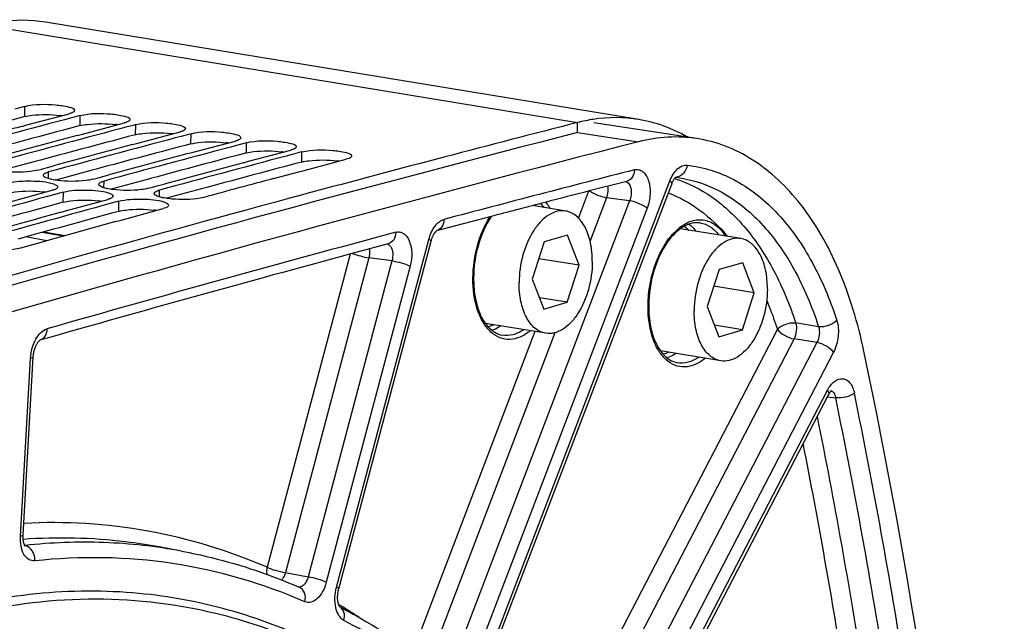
# Model space of a CAD drawing. Units: millimetres. Extents: x 0 to 594, y 0 to 420.
# Drawn here: x 376 to 390, y 85 to 94 of the extents above; entities that cross this region are included whole.
import ezdxf

# ---------------------------------------------------------------- set-up
doc = ezdxf.new("R2010")
doc.units = ezdxf.units.MM
doc.header["$LTSCALE"] = 32.67
doc.layers.get('0').update_dxf_attribs({"linetype": 'CONTINUOUS'})
doc.layers.add('SOLIDES', color=7, linetype='CONTINUOUS')

msp = doc.modelspace()

# ---------------------------------------------------------------- linework, layer by layer
at = {"color": 9, "linetype": 'CONTINUOUS'}
for p, q in [((375.57722, 93.659831), (384.201097, 92.245525)), ((376.160339, 92.332561), (376.162475, 92.479381)), ((376.966309, 92.200383), (376.968444, 92.347203)), ((377.772278, 92.068205), (377.774414, 92.215025)), ((384.198481, 92.09858), (384.201097, 92.245525)), ((378.578248, 91.936027), (378.580384, 92.082847)), ((384.199015, 92.102063), (385.085607, 91.966093)), ((379.384218, 91.803849), (379.386354, 91.950668)), ((380.190188, 91.67167), (380.192323, 91.81849)), ((376.507604, 91.429958), (376.508768, 91.527647)), ((377.313574, 91.29778), (377.314737, 91.395469)), ((376.721176, 91.087403), (376.722812, 91.234089)), ((378.119544, 91.165602), (378.120707, 91.263291)), ((377.527146, 90.955225), (377.528782, 91.10191)), ((376.721511, 90.595106), (376.414804, 90.64865)), ((376.484471, 90.528941), (376.17714, 90.582594))]:
    msp.add_line(p, q, dxfattribs=at)
at = {"color": 7, "linetype": 'CONTINUOUS'}
for p, q in [((385.089168, 92.28973), (376.465292, 93.704036)), ((376.124149, 92.469245), (376.018385, 92.441248)), ((376.162475, 92.479381), (376.124149, 92.469245)), ((376.192853, 92.210535), (376.80725, 92.373638)), ((376.116734, 92.190237), (376.192853, 92.210535)), ((376.824354, 92.309069), (376.738275, 92.286254)), ((376.930118, 92.337067), (376.824354, 92.309069)), ((376.968444, 92.347203), (376.930118, 92.337067)), ((376.998822, 92.078357), (377.61322, 92.24146)), ((377.774414, 92.215025), (377.736088, 92.204889)), ((376.922704, 92.058059), (376.998822, 92.078357)), ((377.630324, 92.176891), (377.544244, 92.154076)), ((377.736088, 92.204889), (377.630324, 92.176891)), ((377.804792, 91.946179), (378.41919, 92.109282)), ((378.542058, 92.072711), (378.436294, 92.044713)), ((378.580384, 92.082847), (378.542058, 92.072711)), ((377.728673, 91.925881), (377.804792, 91.946179)), ((378.436294, 92.044713), (378.350214, 92.021898)), ((378.610762, 91.814001), (379.22516, 91.977104)), ((379.348028, 91.940532), (379.242264, 91.912535)), ((379.386354, 91.950668), (379.348028, 91.940532)), ((378.534643, 91.793702), (378.610762, 91.814001)), ((379.242264, 91.912535), (379.156184, 91.88972)), ((379.416732, 91.681823), (380.031129, 91.844926)), ((380.048233, 91.780357), (379.962154, 91.757541)), ((380.153997, 91.808354), (380.048233, 91.780357)), ((380.192323, 91.81849), (380.153997, 91.808354)), ((379.340613, 91.661524), (379.416732, 91.681823)), ((380.222701, 91.549645), (380.837099, 91.712748)), ((376.347574, 91.554082), (376.4068, 91.570163)), ((376.4068, 91.570163), (376.491046, 91.593015)), ((376.491046, 91.593015), (376.577763, 91.616511)), ((379.778593, 91.43093), (380.146583, 91.529346)), ((380.146583, 91.529346), (380.222701, 91.549645)), ((377.153543, 91.421904), (377.21277, 91.437985)), ((377.21277, 91.437985), (377.297015, 91.460836)), ((377.297015, 91.460836), (377.383733, 91.484333)), ((378.102985, 91.328658), (378.189702, 91.352155)), ((375.950228, 91.092558), (376.561618, 91.260524)), ((376.683898, 91.223436), (376.579619, 91.194866)), ((376.722812, 91.234089), (376.683898, 91.223436)), ((377.959513, 91.289726), (378.01874, 91.305806)), ((378.01874, 91.305806), (378.102985, 91.328658)), ((380.264398, 91.212743), (380.202236, 91.196002)), ((376.579619, 91.194866), (376.492616, 91.171)), ((376.756198, 90.96038), (377.367588, 91.128346)), ((377.385589, 91.062688), (377.298585, 91.038821)), ((377.489867, 91.091258), (377.385589, 91.062688)), ((377.528782, 91.10191), (377.489867, 91.091258)), ((376.676992, 90.938524), (376.756198, 90.96038)), ((377.562168, 90.828202), (378.173558, 90.996168)), ((384.027829, 90.959495), (383.547746, 91.038228)), ((377.482962, 90.806346), (377.562168, 90.828202)), ((386.573608, 90.559502), (385.69709, 90.70325)), ((383.713608, 90.50967), (383.540419, 89.971853)), ((384.055364, 90.609176), (383.713608, 90.50967)), ((384.223931, 90.170866), (384.055364, 90.609176)), ((384.223931, 90.170866), (383.635578, 90.267356)), ((386.601143, 90.209183), (386.259387, 90.109676)), ((386.769711, 89.770873), (386.601143, 90.209183)), ((384.050743, 89.633049), (384.223931, 90.170866)), ((386.259387, 90.109676), (386.086199, 89.571859)), ((383.540419, 89.971853), (383.708987, 89.533542)), ((386.769711, 89.770873), (386.181357, 89.867362)), ((384.050743, 89.633049), (383.645136, 89.699568)), ((383.708987, 89.533542), (384.050743, 89.633049)), ((386.596522, 89.233056), (386.769711, 89.770873)), ((386.086199, 89.571859), (386.254766, 89.133549)), ((383.736522, 89.183224), (382.860016, 89.32697)), ((386.596522, 89.233056), (386.190915, 89.299575)), ((386.254766, 89.133549), (386.596522, 89.233056)), ((386.282301, 88.78323), (385.405753, 88.926983))]:
    msp.add_line(p, q, dxfattribs=at)
at = {"color": 3, "linetype": 'CONTINUOUS'}
for p, q in [((376.313924, 91.678916), (375.805796, 91.54154)), ((376.391482, 91.699806), (376.313924, 91.678916)), ((377.119893, 91.546738), (376.611766, 91.409362)), ((377.197451, 91.567627), (377.119893, 91.546738)), ((377.925863, 91.41456), (377.417735, 91.277183)), ((378.003421, 91.435449), (377.925863, 91.41456)), ((378.731833, 91.282382), (378.223705, 91.145005)), ((378.809391, 91.303271), (378.731833, 91.282382)), ((376.146195, 90.573989), (376.065528, 90.551515))]:
    msp.add_line(p, q, dxfattribs=at)
for centre, radius, start, end in [((457.598801, -215.678703), 318.595609, 104.81014992, 105.06715688), ((376.519945, 91.104981), 1.253197, 81.7485322, 82.8653835), ((377.325914, 90.972803), 1.253197, 81.7485322, 82.8653835), ((464.002419, -220.099599), 322.236515, 104.33887365, 107.5821066), ((458.404771, -215.810882), 318.595609, 104.81014992, 105.06715688), ((459.210741, -215.94306), 318.595609, 104.81014992, 105.06715688), ((378.131884, 90.840625), 1.253197, 81.7485322, 82.8653835), ((460.01671, -216.075238), 318.595609, 104.81014992, 105.06715688), ((378.937854, 90.708447), 1.253197, 81.7485322, 82.8653835), ((460.82268, -216.207416), 318.595609, 104.81014992, 105.06715688), ((379.743824, 90.576269), 1.253197, 81.7485322, 82.8653835), ((461.62865, -216.339594), 318.595609, 104.81014992, 105.06715688), ((380.549793, 90.444091), 1.253197, 81.7485322, 82.8653835), ((376.282984, 90.04943), 1.197367, 81.3893286, 82.9237267), ((461.439312, -218.479025), 320.949429, 105.305225, 105.56097385), ((377.088954, 89.917252), 1.197367, 81.3893286, 82.9237267), ((462.245281, -218.611204), 320.949429, 105.305225, 105.56097385), ((377.894924, 89.785074), 1.197367, 81.3893286, 82.9237267)]:
    msp.add_arc(centre, radius, start, end, dxfattribs=at)
at = {"color": 7, "linetype": 'CONTINUOUS'}
for centre, radius, start, end in [((458.526374, -216.111864), 319.059073, 104.85309311, 105.19547983), ((462.592959, -214.572224), 316.673989, 104.33243478, 104.69268368), ((384.780124, 89.983971), 2.334501, 98.6384907, 104.360988), ((458.391418, -216.182166), 319.159305, 104.93870996, 105.15265692), ((459.332343, -216.244042), 319.059073, 104.85309311, 105.19547983), ((459.197388, -216.314344), 319.159305, 104.93870996, 105.15265692), ((460.138313, -216.37622), 319.059073, 104.85309311, 105.19547983), ((460.003357, -216.446522), 319.159305, 104.93870996, 105.15265692), ((460.944283, -216.508398), 319.059073, 104.85309311, 105.19547983), ((460.809327, -216.5787), 319.159305, 104.93870996, 105.15265692), ((461.750253, -216.640576), 319.059073, 104.85309311, 105.19547983), ((461.615297, -216.710878), 319.159305, 104.93870996, 105.15265692), ((463.026975, -216.227128), 318.384859, 104.69269859, 105.06680339), ((462.48967, -217.096901), 319.422205, 105.00715463, 105.19537947), ((464.565827, -221.863123), 324.227129, 105.08187344, 107.48741837), ((461.566814, -218.788284), 321.422427, 105.34795959, 105.68866592), ((462.372784, -218.920463), 321.422427, 105.34795959, 105.68866592), ((462.239277, -218.992736), 321.524946, 105.43315655, 105.6460528), ((463.072958, -219.224762), 321.628568, 105.43318174, 105.68860236)]:
    msp.add_arc(centre, radius, start, end, dxfattribs=at)
for points, knots in [([(376.464813, 93.704122), (376.246664, 93.739851), (375.942573, 93.73882), (375.651199, 93.678732), (375.57722, 93.659831)], [0, 0, 0, 0, 0.743267223, 1, 1, 1, 1]), ([(376.162475, 92.479381), (376.306626, 92.517494), (376.545567, 92.514414), (376.753587, 92.484621), (376.885135, 92.451245), (376.88469, 92.420999)], [0, 0, 0, 0, 0.604710082, 0.877320739, 1, 1, 1, 1]), ([(376.835989, 92.38253), (376.831503, 92.380894), (376.821982, 92.377723), (376.812331, 92.374982), (376.80725, 92.373638)], [0, 0, 0, 0, 0.476074515, 1, 1, 1, 1]), ([(376.872942, 92.401661), (376.868224, 92.397796), (376.856199, 92.390556), (376.843332, 92.385208), (376.835989, 92.38253)], [0, 0, 0, 0, 0.438344174, 1, 1, 1, 1]), ([(376.88469, 92.420999), (376.88464, 92.417588), (376.881892, 92.409907), (376.876278, 92.404393), (376.872942, 92.401661)], [0, 0, 0, 0, 0.441685386, 1, 1, 1, 1]), ([(376.968444, 92.347203), (377.112595, 92.385316), (377.351537, 92.382236), (377.559557, 92.352443), (377.691105, 92.319067), (377.69066, 92.288821)], [0, 0, 0, 0, 0.604710082, 0.877320739, 1, 1, 1, 1]), ([(377.641959, 92.250352), (377.637473, 92.248716), (377.627952, 92.245545), (377.618301, 92.242804), (377.61322, 92.24146)], [0, 0, 0, 0, 0.476074515, 1, 1, 1, 1]), ([(377.678912, 92.269483), (377.674193, 92.265617), (377.662169, 92.258377), (377.649301, 92.25303), (377.641959, 92.250352)], [0, 0, 0, 0, 0.438344174, 1, 1, 1, 1]), ([(377.69066, 92.288821), (377.69061, 92.28541), (377.687862, 92.277729), (377.682248, 92.272215), (377.678912, 92.269483)], [0, 0, 0, 0, 0.441685386, 1, 1, 1, 1]), ([(377.774414, 92.215025), (377.918565, 92.253138), (378.157506, 92.250058), (378.365526, 92.220265), (378.497075, 92.186889), (378.49663, 92.156643)], [0, 0, 0, 0, 0.604710082, 0.877320739, 1, 1, 1, 1]), ([(378.447929, 92.118174), (378.443443, 92.116538), (378.433922, 92.113367), (378.42427, 92.110625), (378.41919, 92.109282)], [0, 0, 0, 0, 0.476074515, 1, 1, 1, 1]), ([(378.484882, 92.137304), (378.480163, 92.133439), (378.468139, 92.126199), (378.455271, 92.120852), (378.447929, 92.118174)], [0, 0, 0, 0, 0.438344174, 1, 1, 1, 1]), ([(378.49663, 92.156643), (378.496579, 92.153232), (378.493831, 92.145551), (378.488218, 92.140037), (378.484882, 92.137304)], [0, 0, 0, 0, 0.441685386, 1, 1, 1, 1]), ([(378.580384, 92.082847), (378.724535, 92.12096), (378.963476, 92.11788), (379.171496, 92.088087), (379.303045, 92.054711), (379.302599, 92.024465)], [0, 0, 0, 0, 0.604710082, 0.877320739, 1, 1, 1, 1]), ([(379.253898, 91.985996), (379.249412, 91.98436), (379.239891, 91.981189), (379.23024, 91.978447), (379.22516, 91.977104)], [0, 0, 0, 0, 0.476074515, 1, 1, 1, 1]), ([(379.290852, 92.005126), (379.286133, 92.001261), (379.274109, 91.994021), (379.261241, 91.988674), (379.253898, 91.985996)], [0, 0, 0, 0, 0.438344174, 1, 1, 1, 1]), ([(379.302599, 92.024465), (379.302549, 92.021054), (379.299801, 92.013372), (379.294188, 92.007859), (379.290852, 92.005126)], [0, 0, 0, 0, 0.441685386, 1, 1, 1, 1]), ([(379.386354, 91.950668), (379.530505, 91.988782), (379.769446, 91.985701), (379.977466, 91.955908), (380.109014, 91.922533), (380.108569, 91.892287)], [0, 0, 0, 0, 0.604710082, 0.877320739, 1, 1, 1, 1]), ([(380.059868, 91.853818), (380.055382, 91.852181), (380.045861, 91.849011), (380.03621, 91.846269), (380.031129, 91.844926)], [0, 0, 0, 0, 0.476074515, 1, 1, 1, 1]), ([(380.096821, 91.872948), (380.092103, 91.869083), (380.080078, 91.861843), (380.067211, 91.856495), (380.059868, 91.853818)], [0, 0, 0, 0, 0.438344174, 1, 1, 1, 1]), ([(380.108569, 91.892287), (380.108519, 91.888876), (380.105771, 91.881194), (380.100157, 91.875681), (380.096821, 91.872948)], [0, 0, 0, 0, 0.441685386, 1, 1, 1, 1]), ([(380.192323, 91.81849), (380.336474, 91.856604), (380.575416, 91.853523), (380.783436, 91.82373), (380.914984, 91.790354), (380.914539, 91.760109)], [0, 0, 0, 0, 0.604710082, 0.877320739, 1, 1, 1, 1]), ([(380.914539, 91.760109), (380.914471, 91.755505), (380.898578, 91.7259), (380.862914, 91.719573), (380.837099, 91.712748)], [0, 0, 0, 0, 0.147057958, 1, 1, 1, 1]), ([(376.347574, 91.554082), (376.313419, 91.544806), (376.142709, 91.517632), (375.968165, 91.519335), (375.832246, 91.536268)], [0, 0, 0, 0, 0.205337203, 1, 1, 1, 1]), ([(376.431313, 91.47915), (376.431354, 91.482631), (376.434074, 91.490456), (376.439713, 91.496132), (376.443067, 91.498939)], [0, 0, 0, 0, 0.443177075, 1, 1, 1, 1]), ([(376.443067, 91.498939), (376.447776, 91.50288), (376.459787, 91.510284), (376.472676, 91.515773), (376.480026, 91.518521)], [0, 0, 0, 0, 0.439034368, 1, 1, 1, 1]), ([(376.480026, 91.518521), (376.484511, 91.520198), (376.49403, 91.52345), (376.503685, 91.526266), (376.508768, 91.527647)], [0, 0, 0, 0, 0.476223867, 1, 1, 1, 1]), ([(375.916843, 91.366267), (376.026579, 91.396298), (376.251579, 91.400365), (376.478172, 91.389373), (376.580895, 91.352912)], [0, 0, 0, 0, 0.510704179, 1, 1, 1, 1]), ([(376.435776, 91.466635), (376.434376, 91.468548), (376.43211, 91.472505), (376.431288, 91.477032), (376.431313, 91.47915)], [0, 0, 0, 0, 0.528090937, 1, 1, 1, 1]), ([(376.580895, 91.352912), (376.589402, 91.349893), (376.610675, 91.341328), (376.639253, 91.324917), (376.639076, 91.309247)], [0, 0, 0, 0, 0.365477712, 1, 1, 1, 1]), ([(377.153543, 91.421904), (377.119389, 91.412628), (376.948679, 91.385454), (376.774134, 91.387157), (376.638216, 91.40409)], [0, 0, 0, 0, 0.205337203, 1, 1, 1, 1]), ([(377.237283, 91.346972), (377.237323, 91.350453), (377.240043, 91.358278), (377.245683, 91.363954), (377.249036, 91.366761)], [0, 0, 0, 0, 0.443177075, 1, 1, 1, 1]), ([(377.249036, 91.366761), (377.253746, 91.370702), (377.265757, 91.378106), (377.278646, 91.383595), (377.285996, 91.386343)], [0, 0, 0, 0, 0.439034368, 1, 1, 1, 1]), ([(377.285996, 91.386343), (377.29048, 91.38802), (377.3, 91.391272), (377.309655, 91.394088), (377.314737, 91.395469)], [0, 0, 0, 0, 0.476223867, 1, 1, 1, 1]), ([(376.590361, 91.269711), (376.585876, 91.268024), (376.576357, 91.264752), (376.566701, 91.261915), (376.561618, 91.260524)], [0, 0, 0, 0, 0.47625024, 1, 1, 1, 1]), ([(376.627321, 91.289389), (376.622613, 91.285433), (376.610604, 91.277997), (376.597712, 91.272476), (376.590361, 91.269711)], [0, 0, 0, 0, 0.439138331, 1, 1, 1, 1]), ([(376.639076, 91.309247), (376.639036, 91.305757), (376.636319, 91.29791), (376.630677, 91.292209), (376.627321, 91.289389)], [0, 0, 0, 0, 0.443330226, 1, 1, 1, 1]), ([(376.722812, 91.234089), (376.832548, 91.26412), (377.057549, 91.268187), (377.284142, 91.257195), (377.386865, 91.220734)], [0, 0, 0, 0, 0.510704179, 1, 1, 1, 1]), ([(377.241746, 91.334457), (377.240345, 91.33637), (377.23808, 91.340327), (377.237258, 91.344854), (377.237283, 91.346972)], [0, 0, 0, 0, 0.528090937, 1, 1, 1, 1]), ([(377.386865, 91.220734), (377.395371, 91.217715), (377.416645, 91.20915), (377.445223, 91.192739), (377.445046, 91.177069)], [0, 0, 0, 0, 0.365477712, 1, 1, 1, 1]), ([(377.959513, 91.289726), (377.925358, 91.280449), (377.754648, 91.253276), (377.580104, 91.254979), (377.444186, 91.271912)], [0, 0, 0, 0, 0.205337203, 1, 1, 1, 1]), ([(378.047715, 91.202279), (378.046315, 91.204192), (378.044049, 91.208149), (378.043228, 91.212676), (378.043252, 91.214794)], [0, 0, 0, 0, 0.528090937, 1, 1, 1, 1]), ([(378.043252, 91.214794), (378.043293, 91.218274), (378.046013, 91.226099), (378.051653, 91.231775), (378.055006, 91.234582)], [0, 0, 0, 0, 0.443177075, 1, 1, 1, 1]), ([(378.055006, 91.234582), (378.059715, 91.238524), (378.071727, 91.245928), (378.084616, 91.251417), (378.091965, 91.254165)], [0, 0, 0, 0, 0.439034368, 1, 1, 1, 1]), ([(378.091965, 91.254165), (378.09645, 91.255842), (378.105969, 91.259094), (378.115625, 91.26191), (378.120707, 91.263291)], [0, 0, 0, 0, 0.476223867, 1, 1, 1, 1]), ([(377.396331, 91.137533), (377.391846, 91.135846), (377.382327, 91.132573), (377.372671, 91.129737), (377.367588, 91.128346)], [0, 0, 0, 0, 0.47625024, 1, 1, 1, 1]), ([(377.433291, 91.157211), (377.428583, 91.153255), (377.416574, 91.145819), (377.403682, 91.140298), (377.396331, 91.137533)], [0, 0, 0, 0, 0.439138331, 1, 1, 1, 1]), ([(377.445046, 91.177069), (377.445006, 91.173579), (377.442289, 91.165732), (377.436647, 91.160031), (377.433291, 91.157211)], [0, 0, 0, 0, 0.443330226, 1, 1, 1, 1]), ([(377.528782, 91.10191), (377.638518, 91.131941), (377.863519, 91.136009), (378.090112, 91.125017), (378.192835, 91.088556)], [0, 0, 0, 0, 0.510704179, 1, 1, 1, 1]), ([(378.192835, 91.088556), (378.201341, 91.085537), (378.222614, 91.076972), (378.251193, 91.060561), (378.251015, 91.044891)], [0, 0, 0, 0, 0.365477712, 1, 1, 1, 1]), ([(378.765483, 91.157548), (378.731328, 91.148271), (378.560618, 91.121098), (378.386074, 91.122801), (378.250155, 91.139733)], [0, 0, 0, 0, 0.205337203, 1, 1, 1, 1]), ([(378.251015, 91.044891), (378.250962, 91.040195), (378.235377, 91.010173), (378.199474, 91.00326), (378.173558, 90.996168)], [0, 0, 0, 0, 0.14879762, 1, 1, 1, 1]), ([(384.027838, 90.959491), (383.988124, 90.966005), (383.901366, 90.962092), (383.776327, 90.906896), (383.659446, 90.809027), (383.514494, 90.621282), (383.387967, 90.319147), (383.350078, 90.052953), (383.349431, 89.916244)], [0, 0, 0, 0, 0.088097809, 0.184504948, 0.294241922, 0.418471975, 0.700733314, 1, 1, 1, 1]), ([(384.41492, 90.226475), (384.415353, 90.317815), (384.400091, 90.490444), (384.325506, 90.719978), (384.217981, 90.867759), (384.111995, 90.937122), (384.055784, 90.954908), (384.027838, 90.959491)], [0, 0, 0, 0, 0.307372789, 0.578118993, 0.804639843, 0.904700482, 1, 1, 1, 1]), ([(386.573617, 90.559498), (386.533903, 90.566012), (386.447145, 90.562099), (386.322106, 90.506903), (386.205225, 90.409033), (386.060273, 90.221288), (385.933746, 89.919153), (385.895857, 89.652959), (385.89521, 89.51625)], [0, 0, 0, 0, 0.088097809, 0.184504948, 0.294241922, 0.418471975, 0.700733314, 1, 1, 1, 1]), ([(386.9607, 89.826482), (386.961132, 89.917821), (386.94587, 90.09045), (386.871286, 90.319985), (386.763761, 90.467765), (386.657774, 90.537128), (386.601563, 90.554914), (386.573617, 90.559498)], [0, 0, 0, 0, 0.307372789, 0.578118993, 0.804639843, 0.904700482, 1, 1, 1, 1]), ([(376.10172, 90.421713), (376.0684, 90.412354), (375.901335, 90.384232), (375.730274, 90.385035), (375.596858, 90.400463)], [0, 0, 0, 0, 0.204891795, 1, 1, 1, 1]), ([(384.41492, 90.226475), (384.414273, 90.089766), (384.376384, 89.823572), (384.249857, 89.521437), (384.104905, 89.333692), (383.988024, 89.235822), (383.862985, 89.180627), (383.776227, 89.176714), (383.736513, 89.183227)], [0, 0, 0, 0, 0.299266686, 0.581528025, 0.705758078, 0.815495052, 0.91190219, 1, 1, 1, 1]), ([(383.736513, 89.183227), (383.708567, 89.187811), (383.652356, 89.205597), (383.54637, 89.27496), (383.438845, 89.422741), (383.36426, 89.652275), (383.348998, 89.824904), (383.349431, 89.916244)], [0, 0, 0, 0, 0.095299518, 0.195360157, 0.421881007, 0.692627211, 1, 1, 1, 1]), ([(386.9607, 89.826482), (386.960052, 89.689773), (386.922163, 89.423579), (386.795636, 89.121443), (386.650684, 88.933699), (386.533803, 88.835829), (386.408764, 88.780633), (386.322006, 88.77672), (386.282292, 88.783234)], [0, 0, 0, 0, 0.299266686, 0.581528025, 0.705758078, 0.815495052, 0.91190219, 1, 1, 1, 1]), ([(386.282292, 88.783234), (386.254346, 88.787817), (386.198135, 88.805604), (386.092149, 88.874967), (385.984624, 89.022747), (385.910039, 89.252282), (385.894777, 89.42491), (385.89521, 89.51625)], [0, 0, 0, 0, 0.095299518, 0.195360157, 0.421881007, 0.692627211, 1, 1, 1, 1]), ([(374.894533, 84.987651), (375.49436, 85.162299), (376.714655, 85.383679), (377.954755, 85.308613), (378.548276, 85.198203)], [0, 0, 0, 0, 0.508560364, 1, 1, 1, 1]), ([(378.548276, 85.198203), (378.967256, 85.120262), (379.802239, 84.888592), (380.995726, 84.326977), (382.124953, 83.556753), (383.178551, 82.587294), (384.14728, 81.429021), (385.346334, 79.599513), (386.04006, 78.05189), (386.427341, 76.966876)], [0, 0, 0, 0, 0.107306897, 0.216928316, 0.33070598, 0.450137165, 0.576313341, 0.709917801, 1, 1, 1, 1])]:
    msp.add_open_spline(points, degree=3, knots=knots, dxfattribs=at)
at = {"color": 3, "linetype": 'CONTINUOUS'}
for points, knots in [([(376.160339, 92.332561), (376.194511, 92.341596), (376.365304, 92.367793), (376.539702, 92.365516), (376.675593, 92.348475)], [0, 0, 0, 0, 0.205142561, 1, 1, 1, 1]), ([(376.966309, 92.200383), (377.000481, 92.209418), (377.171274, 92.235615), (377.345672, 92.233338), (377.481563, 92.216297)], [0, 0, 0, 0, 0.205142561, 1, 1, 1, 1]), ([(377.772278, 92.068205), (377.80645, 92.07724), (377.977244, 92.103437), (378.151642, 92.10116), (378.287532, 92.084119)], [0, 0, 0, 0, 0.205142561, 1, 1, 1, 1]), ([(378.578248, 91.936027), (378.61242, 91.945062), (378.783213, 91.971259), (378.957611, 91.968981), (379.093502, 91.951941)], [0, 0, 0, 0, 0.205142561, 1, 1, 1, 1]), ([(379.384218, 91.803849), (379.41839, 91.812884), (379.589183, 91.839081), (379.763581, 91.836803), (379.899472, 91.819763)], [0, 0, 0, 0, 0.205142561, 1, 1, 1, 1]), ([(380.190188, 91.67167), (380.22436, 91.680706), (380.395153, 91.706902), (380.569551, 91.704625), (380.705442, 91.687585)], [0, 0, 0, 0, 0.205142561, 1, 1, 1, 1]), ([(375.915206, 91.219581), (375.949347, 91.228924), (376.120027, 91.256298), (376.29458, 91.254606), (376.430489, 91.237677)], [0, 0, 0, 0, 0.205366193, 1, 1, 1, 1]), ([(376.721176, 91.087403), (376.755317, 91.096746), (376.925997, 91.124119), (377.10055, 91.122428), (377.236458, 91.105499)], [0, 0, 0, 0, 0.205366193, 1, 1, 1, 1]), ([(377.527146, 90.955225), (377.561286, 90.964568), (377.731966, 90.991941), (377.906519, 90.990249), (378.042428, 90.973321)], [0, 0, 0, 0, 0.205366193, 1, 1, 1, 1])]:
    msp.add_open_spline(points, degree=3, knots=knots, dxfattribs=at)
at = {"color": 7, "linetype": 'CONTINUOUS'}
for points in [[(385.088689, 92.289816), (384.871842, 92.325332), (384.646745, 92.324871), (384.429483, 92.291989)], [(385.798043, 92.036233), (385.579742, 92.160326), (385.336493, 92.249229), (385.088689, 92.289816)], [(376.489494, 91.435545), (376.469995, 91.442461), (376.447997, 91.449942), (376.435776, 91.466635)], [(376.554716, 91.417784), (376.532674, 91.422459), (376.51073, 91.428012), (376.489494, 91.435545)], [(376.638216, 91.40409), (376.610227, 91.407577), (376.582307, 91.411931), (376.554716, 91.417784)], [(377.295464, 91.303367), (377.275965, 91.310283), (377.253967, 91.317764), (377.241746, 91.334457)], [(377.360685, 91.285606), (377.338643, 91.290281), (377.3167, 91.295834), (377.295464, 91.303367)], [(377.444186, 91.271912), (377.416197, 91.275398), (377.388277, 91.279753), (377.360685, 91.285606)], [(378.101433, 91.171189), (378.081935, 91.178105), (378.059936, 91.185586), (378.047715, 91.202279)], [(378.166655, 91.153427), (378.144613, 91.158103), (378.122669, 91.163656), (378.101433, 91.171189)], [(378.250155, 91.139733), (378.222167, 91.14322), (378.194247, 91.147575), (378.166655, 91.153427)]]:
    msp.add_open_spline(points, degree=3, dxfattribs=at)
at = {"layer": 'SOLIDES', "color": 7, "linetype": 'CONTINUOUS'}
for p, q in [((385.932778, 92.012662), (384.439178, 92.241251)), ((382.780151, 84.054299), (385.568674, 91.352011)), ((384.914227, 91.390904), (384.369303, 91.25106)), ((382.94179, 90.879813), (382.150587, 90.67099)), ((382.981663, 90.890279), (382.94179, 90.879813)), ((376.743063, 90.601117), (376.436713, 90.654725)), ((382.149839, 90.670495), (382.150585, 90.670994)), ((380.727202, 85.469079), (382.069751, 90.523115)), ((381.447488, 90.483589), (380.905266, 90.337892)), ((376.378624, 89.080627), (376.379557, 89.081309)), ((376.137384, 86.252127), (376.284495, 88.837135)), ((384.585834, 82.006287), (387.849516, 88.289427)), ((378.442884, 86.017208), (378.116069, 86.078003)), ((378.548268, 85.198205), (378.546867, 85.198466)), ((380.74206, 85.209103), (380.740572, 85.210967)), ((380.740595, 85.211045), (380.742533, 85.210021))]:
    msp.add_line(p, q, dxfattribs=at)
at = {"layer": 'SOLIDES', "color": 9, "linetype": 'CONTINUOUS'}
for p, q in [((382.754519, 84.099251), (385.543042, 91.396963)), ((384.360659, 91.248807), (384.212104, 90.860033)), ((384.956986, 91.1087), (382.365163, 84.325764)), ((384.62098, 91.15352), (384.381726, 90.527379)), ((384.956986, 91.1087), (384.62098, 91.15352)), ((385.211798, 90.998994), (382.619978, 84.216066)), ((380.6951, 85.49399), (382.037648, 90.548026)), ((380.894794, 90.335058), (379.685385, 85.782227)), ((381.165645, 90.278837), (379.950655, 85.704995)), ((381.50025, 90.233738), (380.2807, 85.642732)), ((381.50025, 90.233738), (381.165645, 90.278837)), ((381.765518, 90.156502), (380.545971, 85.565504)), ((383.581118, 89.20871), (381.801581, 84.551567)), ((387.106212, 89.241014), (383.734833, 82.750537)), ((387.70422, 89.278779), (387.371053, 89.332627)), ((383.871151, 89.191178), (382.036107, 84.388771)), ((387.34764, 89.101386), (383.928027, 82.518052)), ((387.680757, 89.047699), (387.34764, 89.101386)), ((387.680757, 89.047699), (384.21225, 82.370235)), ((376.098901, 86.237055), (376.246012, 88.822063)), ((387.922183, 88.908068), (384.453679, 82.23061)), ((384.569544, 82.072043), (387.833225, 88.355183)), ((387.835159, 88.261788), (387.953729, 88.247295)), ((376.162228, 86.099866), (376.160792, 86.100138)), ((376.166414, 86.100318), (376.162228, 86.099866)), ((379.950655, 85.704995), (380.2807, 85.642732)), ((380.744761, 85.23202), (380.725575, 85.24369)), ((380.752801, 85.227109), (380.744761, 85.23202))]:
    msp.add_line(p, q, dxfattribs=at)
at = {"layer": 'SOLIDES', "color": 7, "linetype": 'CONTINUOUS'}
for points in [[(385.568674, 91.352012), (385.570076, 91.35563), (385.57373, 91.364612), (385.57748, 91.373226), (385.581306, 91.381452), (385.585179, 91.389265), (385.58908, 91.396655), (385.592986, 91.403613), (385.596865, 91.410114), (385.600692, 91.416154), (385.604446, 91.421734), (385.608094, 91.426844), (385.611606, 91.431477), (385.614968, 91.435655), (385.618176, 91.439407), (385.621208, 91.442741), (385.624041, 91.445664), (385.626659, 91.448193), (385.629044, 91.450344)], [(385.629044, 91.450344), (385.631158, 91.452117), (385.632944, 91.453505), (385.634371, 91.454528), (385.634558, 91.454655)], [(382.069751, 90.523115), (382.070849, 90.527178), (382.073761, 90.537311), (382.076843, 90.547185), (382.08008, 90.556781), (382.083456, 90.566076), (382.086954, 90.575052), (382.090557, 90.58369), (382.094244, 90.591969), (382.097997, 90.599876), (382.101796, 90.607397), (382.105614, 90.61451), (382.109431, 90.621207), (382.113226, 90.62748), (382.11697, 90.633314), (382.120637, 90.638704), (382.12421, 90.643655), (382.127664, 90.648169), (382.130977, 90.652247), (382.134129, 90.655901), (382.137101, 90.659141), (382.139873, 90.661978), (382.14242, 90.664421), (382.144715, 90.666479), (382.146735, 90.668167), (382.148455, 90.669502), (382.149839, 90.670495)], [(376.284495, 88.837136), (376.284836, 88.842571), (376.285753, 88.853964), (376.286951, 88.865437), (376.28843, 88.876949), (376.290184, 88.888446), (376.292208, 88.899895), (376.294496, 88.91126), (376.297033, 88.922489), (376.29981, 88.933549), (376.302815, 88.944408), (376.306025, 88.955014), (376.309427, 88.96534), (376.313001, 88.975357), (376.31672, 88.985016), (376.320564, 88.994297), (376.32451, 89.003177), (376.328524, 89.011615), (376.33258, 89.019596), (376.336655, 89.027109), (376.340713, 89.034128), (376.344725, 89.040644), (376.348668, 89.046661), (376.352511, 89.052173), (376.356225, 89.057177), (376.359788, 89.061689), (376.363184, 89.065725), (376.366387, 89.069295), (376.369371, 89.07241), (376.372115, 89.075087), (376.374594, 89.077341), (376.376777, 89.079185), (376.378624, 89.080627)], [(387.849517, 88.289429), (387.85093, 88.29212), (387.854846, 88.299267), (387.858737, 88.305949), (387.862585, 88.31217), (387.866376, 88.317942), (387.870088, 88.323267), (387.873697, 88.328141), (387.877184, 88.332574), (387.880527, 88.336571), (387.8837, 88.340132), (387.886666, 88.343254), (387.8894, 88.345947), (387.891878, 88.348224), (387.894059, 88.350092), (387.895918, 88.351568), (387.897433, 88.35268), (387.898571, 88.353449), (387.899307, 88.353904), (387.899427, 88.353974)], [(376.167412, 86.089635), (376.167753, 86.089318), (376.167821, 86.089252), (376.16753, 86.08958), (376.166923, 86.090321), (376.166031, 86.091506), (376.164895, 86.093147), (376.163575, 86.095218), (376.162108, 86.097713), (376.16052, 86.100639), (376.158845, 86.103986), (376.157112, 86.107741), (376.155339, 86.11191), (376.153536, 86.116528), (376.151719, 86.121609), (376.149915, 86.127143), (376.148142, 86.133139), (376.14642, 86.139609), (376.144772, 86.146536), (376.143225, 86.153893), (376.141798, 86.16167), (376.14051, 86.169853), (376.139382, 86.178405), (376.138429, 86.187307), (376.137665, 86.196541), (376.137104, 86.20607), (376.136759, 86.215869), (376.136638, 86.225917), (376.136751, 86.236176), (376.137103, 86.246615), (376.137384, 86.252126)], [(380.73317, 85.223714), (380.731353, 85.227652), (380.729485, 85.232068), (380.727592, 85.23696), (380.725698, 85.24233), (380.723825, 85.248183), (380.721995, 85.254521), (380.720233, 85.261335), (380.718562, 85.268622), (380.717001, 85.276382), (380.715574, 85.284594), (380.714305, 85.293224), (380.713214, 85.302254), (380.712317, 85.311663), (380.711633, 85.321405), (380.711174, 85.331455), (380.710953, 85.341788), (380.71098, 85.352351), (380.711263, 85.363116), (380.711808, 85.374053), (380.712618, 85.385111), (380.713695, 85.396259), (380.715039, 85.407465), (380.716647, 85.418678), (380.718515, 85.429868), (380.720638, 85.441), (380.723006, 85.452029), (380.725609, 85.462916), (380.727202, 85.469078)], [(380.740572, 85.210967), (380.740439, 85.211142), (380.739335, 85.212722), (380.738022, 85.214761), (380.736533, 85.217274), (380.734906, 85.220256), (380.73317, 85.223714)]]:
    msp.add_lwpolyline(points, dxfattribs=at)
for centre, radius, start, end in [((464.987267, -220.598405), 322.615623, 104.33957641, 107.76224641), ((385.42499, 89.7933), 1.669812, 81.9110021, 82.9717873), ((463.247523, -214.978335), 316.224945, 104.44420256, 104.56406771), ((463.397598, -215.55583), 316.821622, 104.56407409, 104.7037265), ((464.384077, -219.237058), 320.632752, 105.09121483, 105.93054314), ((384.373299, 89.976196), 1.684726, 179.7287274, 179.9441081), ((386.919023, 89.576203), 1.68467, 179.7287275, 179.9440887)]:
    msp.add_arc(centre, radius, start, end, dxfattribs=at)
at = {"layer": 'SOLIDES', "color": 9, "linetype": 'CONTINUOUS'}
for centre, radius, start, end in [((463.570115, -215.629201), 317.069894, 104.34257517, 104.85962488), ((385.625219, 91.58794), 0.135987, 272.5266963, 277.9705397), ((464.67148, -219.721443), 321.307755, 104.99150089, 105.93001976), ((381.414551, 90.409815), 0.073424, 62.9373806, 73.7472814), ((384.41949, 89.969558), 1.740618, 179.5145733, 179.7287099), ((386.965048, 89.569566), 1.740397, 179.5145344, 179.7287095), ((301.580102, 70.510253), 88.175994, 8.92576579, 11.60450834), ((301.602439, 70.526623), 88.430022, 8.92576669, 11.60450754), ((300.961745, 70.510383), 88.466663, 8.93239509, 11.38680111), ((300.636408, 70.440922), 88.520205, 8.93590134, 11.16433963), ((376.154457, 86.167219), 0.0678, 275.5297778, 276.5814965), ((376.137233, 85.965345), 0.136824, 76.4297393, 79.4738592), ((375.999029, 77.453687), 9.111775, 56.5338721, 58.5524728)]:
    msp.add_arc(centre, radius, start, end, dxfattribs=at)
at = {"layer": 'SOLIDES', "color": 7, "linetype": 'CONTINUOUS'}
for points, knots in [([(385.932782, 92.012661), (385.794329, 92.033851), (385.508017, 92.047081), (385.225323, 92.001789), (385.085607, 91.966093)], [0, 0, 0, 0, 0.492718888, 1, 1, 1, 1]), ([(388.364911, 88.92128), (388.279208, 89.328048), (388.053326, 90.082048), (387.512325, 91.050784), (386.901139, 91.63945), (386.356108, 91.916043), (386.073864, 91.991069), (385.932782, 92.012661)], [0, 0, 0, 0, 0.299362971, 0.562613487, 0.791563102, 0.897217683, 1, 1, 1, 1]), ([(382.943961, 90.880468), (382.859767, 90.754281), (382.734642, 90.460468), (382.689359, 90.146201), (382.688592, 89.984172)], [0, 0, 0, 0, 0.48352906, 1, 1, 1, 1]), ([(385.98358, 90.787608), (385.944921, 90.793102), (385.860146, 90.788565), (385.735362, 90.736006), (385.614314, 90.641099), (385.543895, 90.557265), (385.510127, 90.510003)], [0, 0, 0, 0, 0.203895822, 0.432021819, 0.696685657, 1, 1, 1, 1]), ([(385.510127, 90.510003), (385.419093, 90.382595), (385.283963, 90.079174), (385.235171, 89.753108), (385.234372, 89.584179)], [0, 0, 0, 0, 0.481042734, 1, 1, 1, 1]), ([(382.688574, 89.977839), (382.688539, 89.941576), (382.692856, 89.804123), (382.715083, 89.666709), (382.744562, 89.569801)], [0, 0, 0, 0, 0.263624929, 1, 1, 1, 1]), ([(382.744562, 89.569801), (382.761467, 89.514227), (382.801423, 89.412288), (382.885825, 89.283687), (382.987294, 89.194027), (383.066185, 89.162658), (383.104574, 89.15552)], [0, 0, 0, 0, 0.303317259, 0.567982153, 0.796110054, 1, 1, 1, 1]), ([(385.234354, 89.577847), (385.234318, 89.541579), (385.238636, 89.404107), (385.26087, 89.266674), (385.290357, 89.169756)], [0, 0, 0, 0, 0.26362791, 1, 1, 1, 1]), ([(385.290357, 89.169756), (385.307262, 89.114193), (385.347216, 89.012272), (385.431606, 88.883694), (385.533059, 88.794045), (385.611937, 88.762673), (385.650321, 88.755532)], [0, 0, 0, 0, 0.303310531, 0.567972434, 0.796099838, 1, 1, 1, 1]), ([(390.405768, 68.797175), (390.393131, 72.248551), (390.057613, 79.002825), (389.045204, 85.692439), (388.364911, 88.92128)], [0, 0, 0, 0, 0.511232901, 1, 1, 1, 1]), ([(378.442884, 86.017208), (378.588885, 85.990048), (379.172815, 85.86415), (379.742033, 85.671098), (380.153759, 85.492754)], [0, 0, 0, 0, 0.24867152, 1, 1, 1, 1]), ([(380.742533, 85.210021), (380.874378, 85.140362), (381.404182, 84.842695), (381.903204, 84.49102), (382.259162, 84.202133)], [0, 0, 0, 0, 0.245438044, 1, 1, 1, 1])]:
    msp.add_open_spline(points, degree=3, knots=knots, dxfattribs=at)
at = {"layer": 'SOLIDES', "color": 9, "linetype": 'CONTINUOUS'}
for points, knots in [([(385.025879, 91.558235), (385.02521, 91.520483), (385.007715, 91.447398), (384.946202, 91.399079), (384.914227, 91.390904)], [0, 0, 0, 0, 0.533593798, 1, 1, 1, 1]), ([(385.025879, 91.558235), (385.046195, 91.56343), (385.090167, 91.565378), (385.151822, 91.535567), (385.200634, 91.479026), (385.249335, 91.370167), (385.264883, 91.201859), (385.237145, 91.065323), (385.211798, 90.998994)], [0, 0, 0, 0, 0.090658157, 0.182364136, 0.286160923, 0.407157551, 0.693018066, 1, 1, 1, 1]), ([(385.543042, 91.396963), (385.556158, 91.431289), (385.586612, 91.493981), (385.647388, 91.570289), (385.717481, 91.618863), (385.770313, 91.62774), (385.793869, 91.625107)], [0, 0, 0, 0, 0.305441087, 0.57486449, 0.802981708, 1, 1, 1, 1]), ([(385.793869, 91.625107), (385.787731, 91.583215), (385.75597, 91.504782), (385.681309, 91.458475), (385.644076, 91.453267)], [0, 0, 0, 0, 0.529674395, 1, 1, 1, 1]), ([(385.793869, 91.625107), (386.028646, 91.598864), (386.509377, 91.446934), (387.128787, 90.956891), (387.632969, 90.244652), (387.869582, 89.677946), (387.969111, 89.370238)], [0, 0, 0, 0, 0.214753588, 0.445795389, 0.706009043, 1, 1, 1, 1]), ([(384.917063, 91.381791), (384.953884, 91.362098), (384.984003, 91.285459), (384.981864, 91.189801), (384.967771, 91.134765), (384.956986, 91.1087)], [0, 0, 0, 0, 0.428766207, 0.710344818, 1, 1, 1, 1]), ([(385.543042, 91.396963), (385.547747, 91.392878), (385.559852, 91.381497), (385.572736, 91.36265), (385.568674, 91.352012)], [0, 0, 0, 0, 0.353686499, 1, 1, 1, 1]), ([(385.610639, 91.430479), (385.805089, 91.370354), (386.19155, 91.174503), (386.68266, 90.705701), (387.088954, 90.07824), (387.286495, 89.593336), (387.371053, 89.332627)], [0, 0, 0, 0, 0.215214531, 0.449381362, 0.710190889, 1, 1, 1, 1]), ([(385.659952, 91.446498), (385.881631, 91.414989), (386.333285, 91.258952), (386.913319, 90.785484), (387.386673, 90.10717), (387.610024, 89.570001), (387.70422, 89.278779)], [0, 0, 0, 0, 0.214650515, 0.446189602, 0.706577991, 1, 1, 1, 1]), ([(384.378377, 91.253378), (384.412365, 91.22776), (384.492097, 91.188365), (384.576273, 91.161177), (384.62098, 91.15352)], [0, 0, 0, 0, 0.484094872, 1, 1, 1, 1]), ([(384.636341, 91.319726), (384.638562, 91.306321), (384.643644, 91.250522), (384.635001, 91.193496), (384.62098, 91.15352)], [0, 0, 0, 0, 0.242847964, 1, 1, 1, 1]), ([(385.519645, 91.223725), (385.681556, 91.161975), (386.000542, 90.983664), (386.263701, 90.732424), (386.385639, 90.590505)], [0, 0, 0, 0, 0.480822185, 1, 1, 1, 1]), ([(383.735822, 91.087291), (383.741911, 91.08048), (383.766381, 91.051742), (383.788149, 91.02074), (383.803195, 90.996417)], [0, 0, 0, 0, 0.242089895, 1, 1, 1, 1]), ([(385.211798, 90.998994), (385.178646, 91.027778), (385.094097, 91.070585), (385.005454, 91.100394), (384.956984, 91.108696)], [0, 0, 0, 0, 0.47168265, 1, 1, 1, 1]), ([(382.037648, 90.548026), (382.055768, 90.616241), (382.104125, 90.732659), (382.204803, 90.823091), (382.256988, 90.836936)], [0, 0, 0, 0, 0.566591305, 1, 1, 1, 1]), ([(382.256988, 90.836936), (382.256464, 90.800047), (382.239935, 90.7287), (382.181354, 90.680116), (382.150376, 90.670982)], [0, 0, 0, 0, 0.533216633, 1, 1, 1, 1]), ([(382.678934, 89.984305), (382.680289, 90.144147), (382.724532, 90.455643), (382.845087, 90.747804), (382.925843, 90.875688)], [0, 0, 0, 0, 0.513820862, 1, 1, 1, 1]), ([(385.224714, 89.584312), (385.225628, 89.69226), (385.247176, 89.907537), (385.33165, 90.212578), (385.461733, 90.479716), (385.627415, 90.686704), (385.818935, 90.817301), (386.028033, 90.849583), (386.220865, 90.766257), (386.310684, 90.658321), (386.348976, 90.59642)], [0, 0, 0, 0, 0.159161624, 0.317061922, 0.464466633, 0.594295548, 0.704035209, 0.798886748, 0.892684114, 1, 1, 1, 1]), ([(385.98358, 90.787608), (386.035078, 90.780289), (386.141086, 90.738278), (386.220049, 90.658173), (386.254683, 90.611806)], [0, 0, 0, 0, 0.473343734, 1, 1, 1, 1]), ([(381.556952, 90.650348), (381.556454, 90.612929), (381.539551, 90.540444), (381.479082, 90.492049), (381.447488, 90.483589)], [0, 0, 0, 0, 0.533617023, 1, 1, 1, 1]), ([(381.556952, 90.650348), (381.575726, 90.655375), (381.615834, 90.65836), (381.673517, 90.635346), (381.721259, 90.588548), (381.772138, 90.495562), (381.797355, 90.344975), (381.782361, 90.219896), (381.765518, 90.156502)], [0, 0, 0, 0, 0.092837299, 0.185414177, 0.287860791, 0.40587327, 0.686676902, 1, 1, 1, 1]), ([(385.818187, 90.768553), (385.827703, 90.761781), (385.866244, 90.731858), (385.899825, 90.695789), (385.922458, 90.666425)], [0, 0, 0, 0, 0.239562254, 1, 1, 1, 1]), ([(382.037648, 90.548026), (382.046315, 90.54387), (382.056878, 90.538638), (382.070835, 90.527203), (382.06975, 90.523115)], [0, 0, 0, 0, 0.694409261, 1, 1, 1, 1]), ([(381.171933, 90.409546), (381.173567, 90.399098), (381.177873, 90.355489), (381.173446, 90.311107), (381.165645, 90.278837)], [0, 0, 0, 0, 0.241592539, 1, 1, 1, 1]), ([(381.447956, 90.4752), (381.463051, 90.467503), (381.498865, 90.429799), (381.519092, 90.341334), (381.510823, 90.270234), (381.50025, 90.233738)], [0, 0, 0, 0, 0.194017598, 0.564890972, 1, 1, 1, 1]), ([(380.928141, 90.344024), (380.965534, 90.329109), (381.044191, 90.304685), (381.124294, 90.285768), (381.165645, 90.278837)], [0, 0, 0, 0, 0.489841929, 1, 1, 1, 1]), ([(381.765518, 90.156502), (381.726827, 90.175056), (381.638472, 90.203246), (381.548906, 90.225578), (381.500249, 90.233734)], [0, 0, 0, 0, 0.465168712, 1, 1, 1, 1]), ([(383.511902, 89.220018), (383.467272, 89.183051), (383.374176, 89.122501), (383.217062, 89.083372), (383.062937, 89.109935), (382.927422, 89.199462), (382.818025, 89.34082), (382.705298, 89.598426), (382.67816, 89.823291), (382.678891, 89.9778)], [0, 0, 0, 0, 0.118491998, 0.223537017, 0.323452138, 0.428883359, 0.547985071, 0.684076932, 1, 1, 1, 1]), ([(386.950337, 89.658109), (386.964642, 89.62465), (387.021362, 89.487453), (387.071639, 89.347611), (387.106212, 89.241014)], [0, 0, 0, 0, 0.245121343, 1, 1, 1, 1]), ([(386.05761, 88.819966), (386.012981, 88.783009), (385.919887, 88.722478), (385.762782, 88.683377), (385.608672, 88.709961), (385.473172, 88.799498), (385.363788, 88.940856), (385.251074, 89.198454), (385.223939, 89.423306), (385.224671, 89.577807)], [0, 0, 0, 0, 0.118484752, 0.223525826, 0.323441069, 0.428875283, 0.547980511, 0.684075009, 1, 1, 1, 1]), ([(387.969111, 89.370238), (387.937282, 89.335146), (387.849964, 89.286974), (387.752011, 89.271633), (387.704219, 89.278781)], [0, 0, 0, 0, 0.495048124, 1, 1, 1, 1]), ([(387.969111, 89.370238), (387.99282, 89.296942), (388.002002, 89.134844), (387.959292, 88.979503), (387.922183, 88.908068)], [0, 0, 0, 0, 0.489004881, 1, 1, 1, 1]), ([(376.246012, 88.822063), (376.248811, 88.871259), (376.265122, 88.967646), (376.325824, 89.12355), (376.414101, 89.227283), (376.484364, 89.247335)], [0, 0, 0, 0, 0.290961055, 0.568546181, 1, 1, 1, 1]), ([(376.484364, 89.247335), (376.484112, 89.21059), (376.468211, 89.139381), (376.409917, 89.090841), (376.379102, 89.081753)], [0, 0, 0, 0, 0.533537226, 1, 1, 1, 1]), ([(383.085356, 89.289902), (383.074746, 89.282812), (383.033374, 89.257036), (382.988377, 89.236827), (382.953925, 89.226418)], [0, 0, 0, 0, 0.261740373, 1, 1, 1, 1]), ([(383.417539, 89.235486), (383.369921, 89.202627), (383.269537, 89.151966), (383.155701, 89.146014), (383.104578, 89.155519)], [0, 0, 0, 0, 0.526647196, 1, 1, 1, 1]), ([(387.106212, 89.241014), (387.138015, 89.276141), (387.2253, 89.324395), (387.323264, 89.339774), (387.371053, 89.332627)], [0, 0, 0, 0, 0.49511316, 1, 1, 1, 1]), ([(387.106212, 89.241014), (387.132976, 89.204386), (387.21129, 89.146878), (387.299483, 89.109801), (387.34764, 89.101386)], [0, 0, 0, 0, 0.481312457, 1, 1, 1, 1]), ([(387.371053, 89.332627), (387.38252, 89.29589), (387.386654, 89.21497), (387.365808, 89.137308), (387.34764, 89.101386)], [0, 0, 0, 0, 0.488759127, 1, 1, 1, 1]), ([(387.70422, 89.278779), (387.716492, 89.242212), (387.721582, 89.160974), (387.699705, 89.083239), (387.680757, 89.047699)], [0, 0, 0, 0, 0.489190046, 1, 1, 1, 1]), ([(387.922183, 88.908068), (387.895419, 88.944695), (387.817105, 89.002203), (387.728912, 89.039281), (387.680755, 89.047696)], [0, 0, 0, 0, 0.481312493, 1, 1, 1, 1]), ([(376.246012, 88.822063), (376.255614, 88.823474), (376.267754, 88.825305), (376.284244, 88.832739), (376.284495, 88.837135)], [0, 0, 0, 0, 0.687875857, 1, 1, 1, 1]), ([(385.631135, 88.889908), (385.620523, 88.882817), (385.57914, 88.857034), (385.534131, 88.836823), (385.49967, 88.826413)], [0, 0, 0, 0, 0.261743376, 1, 1, 1, 1]), ([(385.963318, 88.835493), (385.915696, 88.80263), (385.815299, 88.751964), (385.70145, 88.746021), (385.650321, 88.755532)], [0, 0, 0, 0, 0.526647735, 1, 1, 1, 1]), ([(387.833225, 88.355183), (387.846848, 88.381409), (387.876946, 88.42886), (387.944147, 88.499269), (388.034841, 88.53605), (388.116431, 88.507488), (388.166149, 88.461202), (388.203748, 88.394784), (388.21913, 88.342842), (388.2249, 88.314763)], [0, 0, 0, 0, 0.15335653, 0.288684524, 0.505908866, 0.608305525, 0.7210462, 0.851246951, 1, 1, 1, 1]), ([(387.833225, 88.355183), (387.837605, 88.34919), (387.85, 88.330412), (387.856747, 88.303351), (387.849517, 88.289429)], [0, 0, 0, 0, 0.321175011, 1, 1, 1, 1]), ([(387.908347, 88.336149), (387.914081, 88.331598), (387.93765, 88.307059), (387.949065, 88.273246), (387.953729, 88.247295)], [0, 0, 0, 0, 0.217310521, 1, 1, 1, 1]), ([(388.2249, 88.314763), (388.189469, 88.285409), (388.098149, 88.249671), (388.001906, 88.239969), (387.953729, 88.247293)], [0, 0, 0, 0, 0.485644828, 1, 1, 1, 1]), ([(379.685385, 85.782227), (379.130961, 86.022055), (377.96556, 86.379052), (376.748773, 86.452522), (376.147005, 86.42114)], [0, 0, 0, 0, 0.500616164, 1, 1, 1, 1]), ([(376.30664, 85.876086), (376.2772, 85.872896), (376.209714, 85.889306), (376.139538, 85.975152), (376.10071, 86.096026), (376.096122, 86.188226), (376.098901, 86.237055)], [0, 0, 0, 0, 0.191008612, 0.411490672, 0.68452971, 1, 1, 1, 1]), ([(376.098901, 86.237055), (376.108503, 86.238466), (376.120643, 86.240296), (376.137133, 86.24773), (376.137384, 86.252126)], [0, 0, 0, 0, 0.687870117, 1, 1, 1, 1]), ([(378.116069, 86.078003), (377.954275, 86.108101), (377.300462, 86.208195), (376.633913, 86.222925), (376.1385, 86.18789)], [0, 0, 0, 0, 0.24888803, 1, 1, 1, 1]), ([(378.442884, 86.017207), (378.070916, 86.086403), (377.310999, 86.170112), (376.547219, 86.141373), (376.166414, 86.100318)], [0, 0, 0, 0, 0.496937828, 1, 1, 1, 1]), ([(376.30664, 85.876086), (376.310085, 85.924869), (376.290065, 86.021365), (376.211547, 86.088165), (376.169337, 86.098349)], [0, 0, 0, 0, 0.529697913, 1, 1, 1, 1]), ([(380.235458, 85.282796), (379.623238, 85.547986), (378.324183, 85.926707), (376.971396, 85.948097), (376.30664, 85.876086)], [0, 0, 0, 0, 0.49945412, 1, 1, 1, 1]), ([(379.685385, 85.782227), (379.683207, 85.773547), (379.676616, 85.739479), (379.67773, 85.703755), (379.683635, 85.678695)], [0, 0, 0, 0, 0.257931416, 1, 1, 1, 1]), ([(379.685385, 85.782227), (379.724077, 85.763673), (379.812431, 85.735483), (379.901998, 85.713151), (379.950655, 85.704995)], [0, 0, 0, 0, 0.465168745, 1, 1, 1, 1]), ([(379.950655, 85.704995), (379.947742, 85.694624), (379.93513, 85.65667), (379.915376, 85.620524), (379.895965, 85.598614)], [0, 0, 0, 0, 0.269016482, 1, 1, 1, 1]), ([(380.2807, 85.642732), (380.275401, 85.621576), (380.26143, 85.582373), (380.229806, 85.533579), (380.190737, 85.501238), (380.159555, 85.494605), (380.145818, 85.49605)], [0, 0, 0, 0, 0.305628584, 0.577953671, 0.806436188, 1, 1, 1, 1]), ([(380.545971, 85.565504), (380.50728, 85.584058), (380.418925, 85.612247), (380.329359, 85.63458), (380.280701, 85.642735)], [0, 0, 0, 0, 0.465168713, 1, 1, 1, 1]), ([(380.235458, 85.282796), (380.24585, 85.32418), (380.246514, 85.409943), (380.187961, 85.477941), (380.153759, 85.492755)], [0, 0, 0, 0, 0.533749704, 1, 1, 1, 1]), ([(380.545971, 85.565504), (380.533371, 85.518065), (380.500164, 85.431424), (380.42547, 85.327873), (380.33229, 85.26695), (380.262663, 85.271011), (380.235458, 85.282796)], [0, 0, 0, 0, 0.314986381, 0.588563955, 0.80973325, 1, 1, 1, 1]), ([(380.802218, 85.011012), (380.737323, 85.045208), (380.678328, 85.174167), (380.667431, 85.344113), (380.681943, 85.444462), (380.6951, 85.49399)], [0, 0, 0, 0, 0.423948055, 0.7038195, 1, 1, 1, 1]), ([(380.6951, 85.49399), (380.703767, 85.489834), (380.714329, 85.484602), (380.728287, 85.473167), (380.727202, 85.469079)], [0, 0, 0, 0, 0.694411445, 1, 1, 1, 1]), ([(377.82138, 85.402731), (377.325954, 85.449442), (376.306568, 85.442858), (375.308255, 85.24229), (374.814399, 85.098497)], [0, 0, 0, 0, 0.49172854, 1, 1, 1, 1]), ([(386.245317, 77.458687), (385.825742, 78.561134), (385.075863, 80.127144), (383.782507, 81.950368), (382.742005, 83.084538), (381.613768, 84.011157), (380.408558, 84.719067), (379.13983, 85.198538), (378.26079, 85.361301), (377.82138, 85.402731)], [0, 0, 0, 0, 0.290265243, 0.423433611, 0.548997735, 0.667861114, 0.781391493, 0.891393291, 1, 1, 1, 1]), ([(380.802218, 85.011012), (380.812803, 85.048773), (380.816694, 85.126835), (380.769842, 85.193325), (380.740321, 85.21098)], [0, 0, 0, 0, 0.532726031, 1, 1, 1, 1]), ([(382.294324, 84.020404), (382.175776, 84.116616), (381.703265, 84.482439), (381.195778, 84.803625), (380.802218, 85.011012)], [0, 0, 0, 0, 0.255511864, 1, 1, 1, 1])]:
    msp.add_open_spline(points, degree=3, knots=knots, dxfattribs=at)
for points in [[(384.902155, 91.387823), (384.907314, 91.386367), (384.912336, 91.384319), (384.917063, 91.381791)], [(383.661217, 91.067806), (383.678337, 91.050258), (383.694226, 91.031449), (383.708897, 91.011808)], [(385.750547, 90.737393), (385.774199, 90.721903), (385.796223, 90.703727), (385.816329, 90.683851)], [(382.979276, 89.307309), (382.953824, 89.294863), (382.92709, 89.284652), (382.89967, 89.27752)], [(385.525056, 88.907316), (385.499614, 88.894875), (385.472893, 88.884668), (385.445485, 88.877536)], [(387.890317, 88.346805), (387.89678, 88.344165), (387.902879, 88.34049), (387.908347, 88.336149)]]:
    msp.add_open_spline(points, degree=3, dxfattribs=at)

doc.saveas('drawing.dxf')
